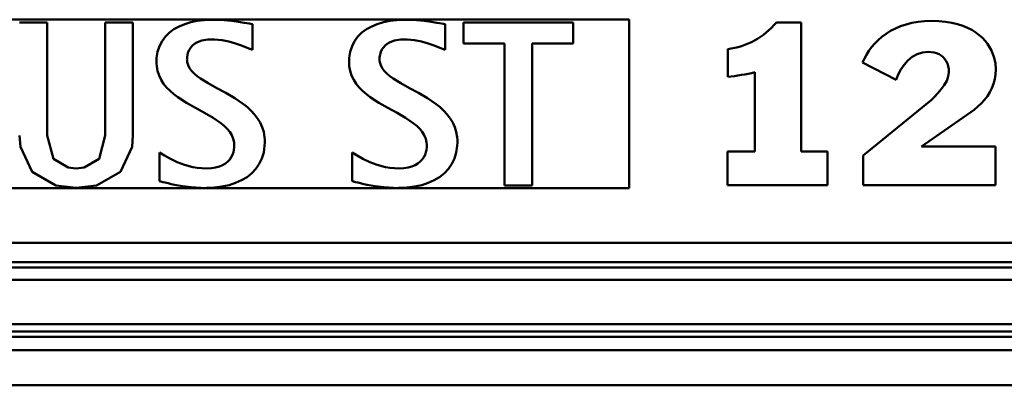
# Model space of a CAD drawing. Units: millimetres. Extents: x 59 to 11996, y 24 to 8424.
# Drawn here: x 3194 to 3342, y 2408 to 2463 of the extents above; entities that cross this region are included whole.
import ezdxf

# ---------------------------------------------------------------- set-up
doc = ezdxf.new("R2010")
doc.units = ezdxf.units.MM
doc.header["$MEASUREMENT"] = 0
doc.layers.add('(1) Shape lines', color=7, linetype='Continuous', lineweight=35)

# ---------------------------------------------------------------- blocks, each defined once
blk = doc.blocks.new('Crane_WorkSt_1_0fe8126c-b96a-4f25-8a3c-633ad083972a')
at = {"layer": '(1) Shape lines', "color": 7, "linetype": 'Continuous', "lineweight": 50, "ltscale": 60}
for p, q in [((5265, 2839.21), (4315, 2839.21)), ((5057.67, 2838.18), (5047.82, 2838.18)), ((5057.67, 2797.85), (5057.67, 2838.18)), ((5078.3, 2797.85), (5078.3, 2838.18)), ((5088.15, 2838.18), (5078.3, 2838.18)), ((5088.15, 2797.85), (5088.15, 2838.18)), ((5108.79, 2838.28), (5106.63, 2837.63)), ((5111.09, 2838.74), (5108.79, 2838.28)), ((5113.51, 2839.04), (5111.09, 2838.74)), ((5116.02, 2839.16), (5113.51, 2839.04)), ((5116.61, 2839.16), (5116.02, 2839.16)), ((5116.99, 2839.16), (5116.61, 2839.16)), ((5117.74, 2839.15), (5116.99, 2839.16)), ((5120.64, 2839.01), (5117.74, 2839.15)), ((5123.34, 2838.77), (5120.64, 2839.01)), ((5125.76, 2838.45), (5123.34, 2838.77)), ((5127.85, 2838.12), (5125.76, 2838.45)), ((5128.75, 2837.96), (5127.85, 2838.12)), ((5129.54, 2837.81), (5128.75, 2837.96)), ((5177.4, 2838.28), (5175.24, 2837.63)), ((5179.7, 2838.74), (5177.4, 2838.28)), ((5182.12, 2839.04), (5179.7, 2838.74)), ((5184.63, 2839.16), (5182.12, 2839.04)), ((5185.22, 2839.16), (5184.63, 2839.16)), ((5185.6, 2839.16), (5185.22, 2839.16)), ((5186.35, 2839.15), (5185.6, 2839.16)), ((5189.25, 2839.01), (5186.35, 2839.15)), ((5191.95, 2838.77), (5189.25, 2839.01)), ((5194.37, 2838.45), (5191.95, 2838.77)), ((5196.46, 2838.12), (5194.37, 2838.45)), ((5197.36, 2837.96), (5196.46, 2838.12)), ((5198.15, 2837.81), (5197.36, 2837.96)), ((5206, 2838.18), (5206, 2830.69)), ((5244.98, 2838.18), (5206, 2838.18)), ((5244.98, 2830.69), (5244.98, 2838.18)), ((5265, 2779.13), (5265, 2839.21)), ((5326.29, 2838.15), (5317.4, 2838.15)), ((5326.29, 2792.16), (5326.29, 2838.15)), ((5365.67, 2838.05), (5363.59, 2837.51)), ((5367.88, 2838.44), (5365.67, 2838.05)), ((5370.21, 2838.68), (5367.88, 2838.44)), ((5372.66, 2838.76), (5370.21, 2838.68)), ((5375.24, 2838.68), (5372.66, 2838.76)), ((5377.64, 2838.47), (5375.24, 2838.68)), ((5379.86, 2838.11), (5377.64, 2838.47)), ((5381.91, 2837.63), (5379.86, 2838.11)), ((5101.15, 2834.57), (5099.73, 2833.17)), ((5102.79, 2835.77), (5101.15, 2834.57)), ((5104.62, 2836.79), (5102.79, 2835.77)), ((5106.63, 2837.63), (5104.62, 2836.79)), ((5130.22, 2837.67), (5129.54, 2837.81)), ((5130.78, 2837.56), (5130.22, 2837.67)), ((5130.78, 2828.46), (5130.78, 2837.56)), ((5169.76, 2834.57), (5168.34, 2833.17)), ((5171.39, 2835.77), (5169.76, 2834.57)), ((5173.23, 2836.79), (5171.39, 2835.77)), ((5175.24, 2837.63), (5173.23, 2836.79)), ((5198.83, 2837.67), (5198.15, 2837.81)), ((5199.39, 2837.56), (5198.83, 2837.67)), ((5199.39, 2828.46), (5199.39, 2837.56)), ((5358.08, 2835.18), (5356.49, 2834.18)), ((5359.79, 2836.06), (5358.08, 2835.18)), ((5361.63, 2836.84), (5359.79, 2836.06)), ((5363.59, 2837.51), (5361.63, 2836.84)), ((5383.78, 2837.03), (5381.91, 2837.63)), ((5385.49, 2836.34), (5383.78, 2837.03)), ((5387.05, 2835.56), (5385.49, 2836.34)), ((5388.45, 2834.68), (5387.05, 2835.56)), ((5389.7, 2833.72), (5388.45, 2834.68)), ((5098.55, 2831.57), (5097.62, 2829.78)), ((5099.73, 2833.17), (5098.55, 2831.57)), ((5110.13, 2830.56), (5110.93, 2831.04)), ((5110.93, 2831.04), (5111.82, 2831.44)), ((5111.82, 2831.44), (5112.77, 2831.75)), ((5112.77, 2831.75), (5114.85, 2832.11)), ((5114.85, 2832.11), (5115.97, 2832.17)), ((5115.97, 2832.17), (5117.29, 2832.14)), ((5117.29, 2832.14), (5119.91, 2831.88)), ((5119.91, 2831.88), (5122.38, 2831.39)), ((5122.38, 2831.39), (5124.7, 2830.74)), ((5167.16, 2831.57), (5166.23, 2829.78)), ((5168.34, 2833.17), (5167.16, 2831.57)), ((5178.74, 2830.56), (5179.54, 2831.04)), ((5179.54, 2831.04), (5180.42, 2831.44)), ((5180.42, 2831.44), (5181.38, 2831.75)), ((5181.38, 2831.75), (5183.46, 2832.11)), ((5183.46, 2832.11), (5184.58, 2832.17)), ((5184.58, 2832.17), (5185.9, 2832.14)), ((5185.9, 2832.14), (5188.52, 2831.88)), ((5188.52, 2831.88), (5190.99, 2831.39)), ((5190.99, 2831.39), (5193.31, 2830.74)), ((5353.67, 2831.93), (5352.44, 2830.71)), ((5355.02, 2833.09), (5353.67, 2831.93)), ((5356.49, 2834.18), (5355.02, 2833.09)), ((5390.81, 2832.72), (5389.7, 2833.72)), ((5391.8, 2831.66), (5390.81, 2832.72)), ((5392.65, 2830.55), (5391.8, 2831.66)), ((5096.97, 2827.78), (5096.62, 2825.58)), ((5097.62, 2829.78), (5096.97, 2827.78)), ((5107.61, 2826.74), (5107.89, 2827.69)), ((5107.89, 2827.69), (5108.29, 2828.55)), ((5108.29, 2828.55), (5108.8, 2829.31)), ((5108.8, 2829.31), (5109.42, 2829.98)), ((5109.42, 2829.98), (5110.13, 2830.56)), ((5124.7, 2830.74), (5126.87, 2829.99)), ((5126.87, 2829.99), (5128.89, 2829.21)), ((5128.89, 2829.21), (5130.78, 2828.46)), ((5165.58, 2827.78), (5165.23, 2825.58)), ((5166.23, 2829.78), (5165.58, 2827.78)), ((5176.22, 2826.74), (5176.5, 2827.69)), ((5176.5, 2827.69), (5176.9, 2828.55)), ((5176.9, 2828.55), (5177.41, 2829.31)), ((5177.41, 2829.31), (5178.03, 2829.98)), ((5178.03, 2829.98), (5178.74, 2830.56)), ((5193.31, 2830.74), (5195.48, 2829.99)), ((5195.48, 2829.99), (5197.5, 2829.21)), ((5197.5, 2829.21), (5199.39, 2828.46)), ((5206, 2830.69), (5220.57, 2830.69)), ((5220.57, 2830.69), (5220.57, 2780.09)), ((5230.42, 2830.69), (5244.98, 2830.69)), ((5230.42, 2780.09), (5230.42, 2830.69)), ((5300.07, 2828.72), (5300.07, 2818.76)), ((5350.36, 2828.08), (5349.5, 2826.71)), ((5351.34, 2829.42), (5350.36, 2828.08)), ((5352.44, 2830.71), (5351.34, 2829.42)), ((5367.54, 2826.88), (5369.44, 2827.51)), ((5369.44, 2827.51), (5371.51, 2827.73)), ((5371.51, 2827.73), (5372.57, 2827.67)), ((5372.57, 2827.67), (5373.57, 2827.51)), ((5373.57, 2827.51), (5374.5, 2827.23)), ((5394, 2828.26), (5392.65, 2830.55)), ((5394.91, 2825.92), (5394, 2828.26)), ((5096.57, 2824.4), (5096.56, 2824.06)), ((5096.56, 2824.06), (5096.58, 2823.59)), ((5096.62, 2825.58), (5096.57, 2824.4)), ((5107.43, 2824.94), (5107.44, 2825.12)), ((5107.45, 2824.65), (5107.43, 2824.94)), ((5107.44, 2825.12), (5107.46, 2825.68)), ((5107.51, 2824.07), (5107.45, 2824.65)), ((5107.46, 2825.68), (5107.61, 2826.74)), ((5107.83, 2822.96), (5107.51, 2824.07)), ((5165.18, 2824.4), (5165.17, 2824.06)), ((5165.17, 2824.06), (5165.18, 2823.59)), ((5165.23, 2825.58), (5165.18, 2824.4)), ((5176.04, 2825.12), (5176.07, 2825.68)), ((5176.04, 2824.94), (5176.04, 2825.12)), ((5176.06, 2824.65), (5176.04, 2824.94)), ((5176.12, 2824.07), (5176.06, 2824.65)), ((5176.07, 2825.68), (5176.22, 2826.74)), ((5176.44, 2822.96), (5176.12, 2824.07)), ((5348.75, 2825.32), (5348.13, 2823.89)), ((5348.13, 2823.89), (5360.09, 2817.76)), ((5349.5, 2826.71), (5348.75, 2825.32)), ((5362.93, 2823.14), (5364.28, 2824.65)), ((5364.28, 2824.65), (5365.81, 2825.91)), ((5365.81, 2825.91), (5367.54, 2826.88)), ((5374.5, 2827.23), (5375.35, 2826.84)), ((5375.35, 2826.84), (5376.14, 2826.37)), ((5376.14, 2826.37), (5376.83, 2825.79)), ((5376.83, 2825.79), (5377.43, 2825.12)), ((5377.43, 2825.12), (5377.93, 2824.37)), ((5377.93, 2824.37), (5378.34, 2823.52)), ((5395.42, 2823.63), (5394.91, 2825.92)), ((5096.58, 2823.59), (5096.64, 2822.66)), ((5096.64, 2822.66), (5096.96, 2820.9)), ((5096.96, 2820.9), (5097.49, 2819.27)), ((5108.36, 2821.91), (5107.83, 2822.96)), ((5109.09, 2820.92), (5108.36, 2821.91)), ((5109.99, 2819.98), (5109.09, 2820.92)), ((5165.18, 2823.59), (5165.25, 2822.66)), ((5165.25, 2822.66), (5165.57, 2820.9)), ((5165.57, 2820.9), (5166.1, 2819.27)), ((5176.97, 2821.91), (5176.44, 2822.96)), ((5177.69, 2820.92), (5176.97, 2821.91)), ((5178.6, 2819.98), (5177.69, 2820.92)), ((5309.73, 2820.42), (5309.73, 2792.16)), ((5360.83, 2819.64), (5361.77, 2821.45)), ((5361.77, 2821.45), (5362.93, 2823.14)), ((5378.34, 2823.52), (5378.63, 2822.6)), ((5378.63, 2822.6), (5378.8, 2821.6)), ((5378.87, 2820.52), (5378.66, 2818.99)), ((5378.8, 2821.6), (5378.87, 2820.52)), ((5395.58, 2821.44), (5395.42, 2823.63)), ((5395.48, 2819.67), (5395.58, 2821.44)), ((5097.49, 2819.27), (5098.22, 2817.76)), ((5098.22, 2817.76), (5099.12, 2816.35)), ((5111.06, 2819.08), (5109.99, 2819.98)), ((5112.26, 2818.2), (5111.06, 2819.08)), ((5115.01, 2816.5), (5112.26, 2818.2)), ((5166.1, 2819.27), (5166.82, 2817.76)), ((5166.82, 2817.76), (5167.73, 2816.35)), ((5179.67, 2819.08), (5178.6, 2819.98)), ((5180.87, 2818.2), (5179.67, 2819.08)), ((5183.62, 2816.5), (5180.87, 2818.2)), ((5360.09, 2817.76), (5360.83, 2819.64)), ((5378.08, 2817.43), (5377.2, 2815.87)), ((5378.66, 2818.99), (5378.08, 2817.43)), ((5394.78, 2816.36), (5395.22, 2817.97)), ((5395.22, 2817.97), (5395.48, 2819.67)), ((5099.12, 2816.35), (5100.19, 2815.04)), ((5100.19, 2815.04), (5101.39, 2813.82)), ((5101.39, 2813.82), (5102.72, 2812.67)), ((5118.07, 2814.81), (5115.01, 2816.5)), ((5121.3, 2813.06), (5118.07, 2814.81)), ((5167.73, 2816.35), (5168.8, 2815.04)), ((5168.8, 2815.04), (5170, 2813.82)), ((5170, 2813.82), (5171.33, 2812.67)), ((5186.68, 2814.81), (5183.62, 2816.5)), ((5189.91, 2813.06), (5186.68, 2814.81)), ((5376.13, 2814.36), (5374.95, 2812.94)), ((5377.2, 2815.87), (5376.13, 2814.36)), ((5392.57, 2811.97), (5393.44, 2813.36)), ((5393.44, 2813.36), (5394.18, 2814.82)), ((5394.18, 2814.82), (5394.78, 2816.36)), ((5102.72, 2812.67), (5104.14, 2811.59)), ((5104.14, 2811.59), (5107.2, 2809.6)), ((5124.52, 2811.17), (5121.3, 2813.06)), ((5127.58, 2809.08), (5124.52, 2811.17)), ((5171.33, 2812.67), (5172.75, 2811.59)), ((5172.75, 2811.59), (5175.81, 2809.6)), ((5193.13, 2811.17), (5189.91, 2813.06)), ((5196.19, 2809.08), (5193.13, 2811.17)), ((5372.55, 2810.54), (5348.28, 2790.78)), ((5373.73, 2811.66), (5372.55, 2810.54)), ((5374.95, 2812.94), (5373.73, 2811.66)), ((5390.45, 2809.39), (5391.57, 2810.65)), ((5391.57, 2810.65), (5392.57, 2811.97)), ((5107.2, 2809.6), (5110.43, 2807.75)), ((5110.43, 2807.75), (5113.65, 2805.97)), ((5129.01, 2807.94), (5127.58, 2809.08)), ((5130.33, 2806.72), (5129.01, 2807.94)), ((5131.53, 2805.41), (5130.33, 2806.72)), ((5175.81, 2809.6), (5179.04, 2807.75)), ((5179.04, 2807.75), (5182.26, 2805.97)), ((5197.62, 2807.94), (5196.19, 2809.08)), ((5198.94, 2806.72), (5197.62, 2807.94)), ((5200.14, 2805.41), (5198.94, 2806.72)), ((5369.06, 2794), (5387.93, 2807.06)), ((5387.93, 2807.06), (5390.45, 2809.39)), ((5113.65, 2805.97), (5116.71, 2804.19)), ((5116.71, 2804.19), (5119.46, 2802.32)), ((5132.6, 2804.01), (5131.53, 2805.41)), ((5133.51, 2802.51), (5132.6, 2804.01)), ((5182.26, 2805.97), (5185.32, 2804.19)), ((5185.32, 2804.19), (5188.07, 2802.32)), ((5201.21, 2804.01), (5200.14, 2805.41)), ((5202.12, 2802.51), (5201.21, 2804.01)), ((5119.46, 2802.32), (5120.66, 2801.33)), ((5120.66, 2801.33), (5121.73, 2800.28)), ((5121.73, 2800.28), (5122.64, 2799.18)), ((5134.24, 2800.89), (5133.51, 2802.51)), ((5134.77, 2799.15), (5134.24, 2800.89)), ((5188.07, 2802.32), (5189.27, 2801.33)), ((5189.27, 2801.33), (5190.34, 2800.28)), ((5190.34, 2800.28), (5191.25, 2799.18)), ((5202.85, 2800.89), (5202.12, 2802.51)), ((5203.38, 2799.15), (5202.85, 2800.89)), ((5122.64, 2799.18), (5123.37, 2798)), ((5123.37, 2798), (5123.9, 2796.75)), ((5123.9, 2796.75), (5124.21, 2795.4)), ((5135.08, 2797.28), (5134.77, 2799.15)), ((5135.15, 2796.29), (5135.08, 2797.28)), ((5135.16, 2795.78), (5135.15, 2796.29)), ((5135.16, 2795.42), (5135.16, 2795.78)), ((5191.25, 2799.18), (5191.98, 2798)), ((5191.98, 2798), (5192.51, 2796.75)), ((5192.51, 2796.75), (5192.82, 2795.4)), ((5203.69, 2797.28), (5203.38, 2799.15)), ((5203.76, 2796.29), (5203.69, 2797.28)), ((5203.77, 2795.78), (5203.76, 2796.29)), ((5203.77, 2795.42), (5203.77, 2795.78)), ((5124.17, 2792.81), (5123.96, 2791.91)), ((5124.27, 2793.71), (5124.17, 2792.81)), ((5124.21, 2795.4), (5124.28, 2794.69)), ((5124.29, 2794.16), (5124.27, 2793.71)), ((5124.28, 2794.69), (5124.29, 2794.32)), ((5124.29, 2794.32), (5124.29, 2794.16)), ((5134.76, 2791.85), (5135.1, 2794.18)), ((5135.1, 2794.18), (5135.16, 2795.42)), ((5192.78, 2792.81), (5192.57, 2791.91)), ((5192.88, 2793.71), (5192.78, 2792.81)), ((5192.82, 2795.4), (5192.89, 2794.69)), ((5192.9, 2794.16), (5192.88, 2793.71)), ((5192.89, 2794.69), (5192.9, 2794.32)), ((5192.9, 2794.32), (5192.9, 2794.16)), ((5203.37, 2791.85), (5203.71, 2794.18)), ((5203.71, 2794.18), (5203.77, 2795.42)), ((5395.5, 2794), (5369.06, 2794)), ((5395.5, 2780.2), (5395.5, 2794)), ((5099.44, 2790.73), (5097.66, 2791.8)), ((5097.66, 2781.61), (5097.66, 2791.8)), ((5101.53, 2789.56), (5099.44, 2790.73)), ((5103.91, 2788.41), (5101.53, 2789.56)), ((5122.65, 2789.38), (5121.95, 2788.63)), ((5123.21, 2790.18), (5122.65, 2789.38)), ((5123.64, 2791.03), (5123.21, 2790.18)), ((5123.96, 2791.91), (5123.64, 2791.03)), ((5133.19, 2787.76), (5134.12, 2789.7)), ((5134.12, 2789.7), (5134.76, 2791.85)), ((5168.05, 2790.73), (5166.27, 2791.8)), ((5166.27, 2781.61), (5166.27, 2791.8)), ((5170.13, 2789.56), (5168.05, 2790.73)), ((5172.52, 2788.41), (5170.13, 2789.56)), ((5191.25, 2789.38), (5190.56, 2788.63)), ((5191.82, 2790.18), (5191.25, 2789.38)), ((5192.25, 2791.03), (5191.82, 2790.18)), ((5192.57, 2791.91), (5192.25, 2791.03)), ((5201.8, 2787.76), (5202.72, 2789.7)), ((5202.72, 2789.7), (5203.37, 2791.85)), ((5309.73, 2792.16), (5300, 2792.16)), ((5300, 2792.16), (5300, 2780.2)), ((5335.64, 2792.16), (5326.29, 2792.16)), ((5335.64, 2780.2), (5335.64, 2792.16)), ((5348.28, 2790.78), (5348.28, 2780.2)), ((5106.58, 2787.39), (5103.91, 2788.41)), ((5109.53, 2786.61), (5106.58, 2787.39)), ((5111.1, 2786.35), (5109.53, 2786.61)), ((5112.74, 2786.2), (5111.1, 2786.35)), ((5114.45, 2786.16), (5112.74, 2786.2)), ((5116.13, 2786.27), (5114.45, 2786.16)), ((5117.63, 2786.51), (5116.13, 2786.27)), ((5118.96, 2786.89), (5117.63, 2786.51)), ((5120.11, 2787.37), (5118.96, 2786.89)), ((5121.1, 2787.96), (5120.11, 2787.37)), ((5121.95, 2788.63), (5121.1, 2787.96)), ((5130.54, 2784.45), (5131.99, 2786)), ((5131.99, 2786), (5133.19, 2787.76)), ((5175.19, 2787.39), (5172.52, 2788.41)), ((5178.14, 2786.61), (5175.19, 2787.39)), ((5179.71, 2786.35), (5178.14, 2786.61)), ((5181.35, 2786.2), (5179.71, 2786.35)), ((5183.06, 2786.16), (5181.35, 2786.2)), ((5184.74, 2786.27), (5183.06, 2786.16)), ((5186.24, 2786.51), (5184.74, 2786.27)), ((5187.57, 2786.89), (5186.24, 2786.51)), ((5188.72, 2787.37), (5187.57, 2786.89)), ((5189.71, 2787.96), (5188.72, 2787.37)), ((5190.56, 2788.63), (5189.71, 2787.96)), ((5199.15, 2784.45), (5200.6, 2786)), ((5200.6, 2786), (5201.8, 2787.76)), ((5124.77, 2780.97), (5126.91, 2781.93)), ((5126.91, 2781.93), (5128.84, 2783.09)), ((5128.84, 2783.09), (5130.54, 2784.45)), ((5193.38, 2780.97), (5195.52, 2781.93)), ((5195.52, 2781.93), (5197.45, 2783.09)), ((5197.45, 2783.09), (5199.15, 2784.45)), ((5265, 2779.13), (4782.11, 2779.13)), ((5097.66, 2781.61), (5098.16, 2781.48)), ((5098.16, 2781.48), (5098.84, 2781.3)), ((5098.84, 2781.3), (5099.68, 2781.09)), ((5099.68, 2781.09), (5100.67, 2780.85)), ((5100.67, 2780.85), (5101.79, 2780.59)), ((5101.79, 2780.59), (5103.03, 2780.33)), ((5103.03, 2780.33), (5105.83, 2779.82)), ((5105.83, 2779.82), (5108.98, 2779.41)), ((5108.98, 2779.41), (5112.36, 2779.18)), ((5112.36, 2779.18), (5113.23, 2779.16)), ((5113.23, 2779.16), (5113.67, 2779.16)), ((5113.67, 2779.16), (5114.34, 2779.17)), ((5114.34, 2779.17), (5117.2, 2779.31)), ((5117.2, 2779.31), (5119.9, 2779.66)), ((5119.9, 2779.66), (5122.43, 2780.21)), ((5122.43, 2780.21), (5124.77, 2780.97)), ((5166.27, 2781.61), (5166.77, 2781.48)), ((5166.77, 2781.48), (5167.45, 2781.3)), ((5167.45, 2781.3), (5168.29, 2781.09)), ((5168.29, 2781.09), (5169.28, 2780.85)), ((5169.28, 2780.85), (5170.4, 2780.59)), ((5170.4, 2780.59), (5171.64, 2780.33)), ((5171.64, 2780.33), (5174.44, 2779.82)), ((5174.44, 2779.82), (5177.58, 2779.41)), ((5177.58, 2779.41), (5180.97, 2779.18)), ((5180.97, 2779.18), (5181.84, 2779.16)), ((5181.84, 2779.16), (5182.28, 2779.16)), ((5182.28, 2779.16), (5182.95, 2779.17)), ((5182.95, 2779.17), (5185.81, 2779.31)), ((5185.81, 2779.31), (5188.51, 2779.66)), ((5188.51, 2779.66), (5191.04, 2780.21)), ((5191.04, 2780.21), (5193.38, 2780.97)), ((5220.57, 2780.09), (5230.42, 2780.09)), ((5300, 2780.2), (5335.64, 2780.2)), ((5348.28, 2780.2), (5395.5, 2780.2)), ((8749.95, 2759.59), (1750.05, 2759.59)), ((8749.95, 2752.76), (1750.05, 2752.76)), ((8656, 2750.87), (1845, 2750.87)), ((8645.76, 2746.46), (1845, 2746.46)), ((8656, 2730.62), (1845, 2730.62)), ((8749.95, 2726.05), (1750.05, 2726.05)), ((8656, 2727.94), (1845, 2727.94)), ((8749.95, 2721.29), (1750.05, 2721.29)), ((8749.95, 2708.8), (1750.05, 2708.8))]:
    blk.add_line(p, q, dxfattribs=at)
for points in [[(5048.1, 2793.9), (5047.82, 2797.85)], [(5059.88, 2789.56), (5057.67, 2797.85)], [(5076.09, 2789.56), (5078.3, 2797.85)], [(5087.87, 2793.9), (5088.15, 2797.85)], [(5060.76, 2780.04), (5052.26, 2784.97), (5048.1, 2793.9)], [(5075.21, 2780.04), (5083.71, 2784.97), (5087.87, 2793.9)], [(5065.15, 2786.43), (5059.88, 2789.55)], [(5070.81, 2786.43), (5076.09, 2789.55)], [(5067.98, 2786.15), (5065.16, 2786.43)], [(5067.98, 2786.15), (5070.81, 2786.43)], [(5067.98, 2779.17), (5060.76, 2780.04)], [(5067.98, 2779.17), (5075.21, 2780.04)]]:
    blk.add_lwpolyline(points, dxfattribs=at)
for centre, radius, start, end in [((5296.92, 2855.15), 26.61, 276.8084, 320.3052), ((5288.34, 2915.69), 97.64, 276.9036, 282.6567)]:
    blk.add_arc(centre, radius, start, end, dxfattribs=at)

msp = doc.modelspace()

# ---------------------------------------------------------------- block references
at = {"color": 7, "linetype": 'ByBlock', "xscale": 0.419739210582211, "yscale": 0.419739210582211}
msp.add_blockref('Crane_WorkSt_1_0fe8126c-b96a-4f25-8a3c-633ad083972a', (1075.56, 1271.15), dxfattribs=at)

doc.saveas('drawing.dxf')
